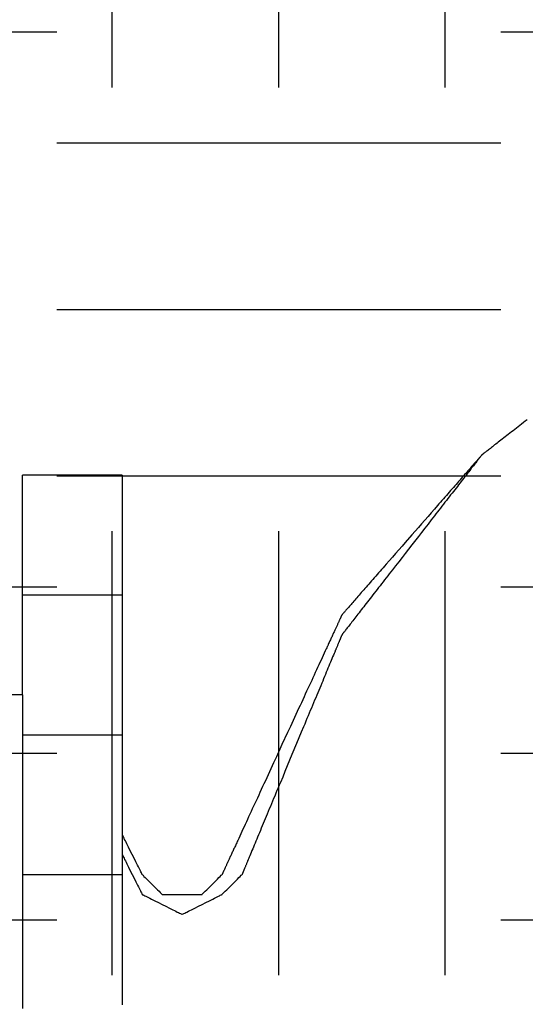
# Model space of a CAD drawing. Units: millimetres. Extents: x 660964 to 705081, y 6861912 to 6891612.
# Drawn here: x 679514 to 679586, y 6887149 to 6887290 of the extents above; entities that cross this region are included whole.
import ezdxf

# ---------------------------------------------------------------- set-up
doc = ezdxf.new("R2010")
doc.units = ezdxf.units.MM
doc.header["$LTSCALE"] = 0.5
doc.linetypes.add('HIDDEN', pattern=[9.525, 6.35, -3.175])
doc.layers.add('CISM_04_LINHA_PROJEÇÃO', color=32, linetype='HIDDEN')
doc.layers.add('CISM_36_TAMPA EM FIBRA', color=7, linetype='Continuous')

msp = doc.modelspace()

# ---------------------------------------------------------------- hatches: boundary and pattern name
at = {"layer": 'CISM_36_TAMPA EM FIBRA'}
h = msp.add_hatch(dxfattribs=at)
h.set_pattern_fill('EARTH', color=253, scale=10)
h.set_pattern_definition([(0, (74554.43, 27002.29), (63.5, 63.5), [63.5, -63.5]), (0, (74554.43, 27026.104), (63.5, 63.5), [63.5, -63.5]), (0, (74554.43, 27049.916), (63.5, 63.5), [63.5, -63.5]), (90, (74562.37, 27057.854), (-63.5, 63.5), [63.5, -63.5]), (90, (74586.18, 27057.854), (-63.5, 63.5), [63.5, -63.5]), (90, (74609.99, 27057.854), (-63.5, 63.5), [63.5, -63.5])])
h.paths.add_polyline_path([(680157.16, 6886763.69), (679334.61, 6886763.69), (679334.61, 6887486.24), (680157.16, 6887486.24)])

# ---------------------------------------------------------------- linework, layer by layer
at = {"layer": 'CISM_04_LINHA_PROJEÇÃO'}
for points in [[(679586.26, 6887232.86), (679586, 6887232.66), (679585.73, 6887232.46), (679585.48, 6887232.26), (679585.22, 6887232.06), (679584.97, 6887231.87), (679584.73, 6887231.67), (679584.49, 6887231.49), (679584.25, 6887231.3), (679584.02, 6887231.12), (679583.79, 6887230.94), (679583.56, 6887230.77), (679583.35, 6887230.6), (679583.13, 6887230.43), (679582.92, 6887230.27), (679582.72, 6887230.11), (679582.52, 6887229.96), (679582.33, 6887229.81), (679582.14, 6887229.66), (679581.96, 6887229.52), (679581.79, 6887229.39), (679581.62, 6887229.26), (679581.46, 6887229.13), (679581.3, 6887229.01), (679581.15, 6887228.89), (679581.01, 6887228.78), (679580.88, 6887228.68), (679580.75, 6887228.58), (679580.63, 6887228.48), (679580.51, 6887228.39), (679580.41, 6887228.31), (679580.31, 6887228.24), (679580.22, 6887228.17), (679580.13, 6887228.1), (679580.1, 6887228.07), (679580.06, 6887228.04), (679580.02, 6887228.02), (679579.99, 6887227.99), (679579.96, 6887227.97), (679579.93, 6887227.95), (679579.91, 6887227.93), (679579.89, 6887227.91), (679579.86, 6887227.89), (679579.84, 6887227.88), (679579.83, 6887227.86), (679579.81, 6887227.85), (679579.8, 6887227.84), (679579.79, 6887227.83), (679579.78, 6887227.83), (679579.78, 6887227.82), (679579.77, 6887227.82), (679579.77, 6887227.82)], [(679586.26, 6887232.86), (679586, 6887232.66), (679585.73, 6887232.46), (679585.48, 6887232.26), (679585.22, 6887232.06), (679584.97, 6887231.87), (679584.73, 6887231.67), (679584.49, 6887231.49), (679584.25, 6887231.3), (679584.02, 6887231.12), (679583.79, 6887230.94), (679583.56, 6887230.77), (679583.35, 6887230.6), (679583.13, 6887230.43), (679582.92, 6887230.27), (679582.72, 6887230.11), (679582.52, 6887229.96), (679582.33, 6887229.81), (679582.14, 6887229.66), (679581.96, 6887229.52), (679581.79, 6887229.39), (679581.62, 6887229.26), (679581.46, 6887229.13), (679581.3, 6887229.01), (679581.15, 6887228.89), (679581.01, 6887228.78), (679580.88, 6887228.68), (679580.75, 6887228.58), (679580.63, 6887228.48), (679580.51, 6887228.39), (679580.41, 6887228.31), (679580.31, 6887228.24), (679580.22, 6887228.17), (679580.13, 6887228.1), (679580.1, 6887228.07), (679580.06, 6887228.04), (679580.02, 6887228.02), (679579.99, 6887227.99), (679579.96, 6887227.97), (679579.93, 6887227.95), (679579.91, 6887227.93), (679579.89, 6887227.91), (679579.86, 6887227.89), (679579.84, 6887227.88), (679579.83, 6887227.86), (679579.81, 6887227.85), (679579.8, 6887227.84), (679579.79, 6887227.83), (679579.78, 6887227.83), (679579.78, 6887227.82), (679579.77, 6887227.82), (679579.77, 6887227.82)], [(679579.77, 6887227.82), (679579.77, 6887227.82), (679579.77, 6887227.81), (679579.76, 6887227.8), (679579.74, 6887227.78), (679579.71, 6887227.75), (679579.68, 6887227.72), (679579.64, 6887227.67), (679579.6, 6887227.62), (679579.55, 6887227.56), (679579.49, 6887227.49), (679579.42, 6887227.42), (679579.35, 6887227.34), (679579.28, 6887227.25), (679579.19, 6887227.16), (679579.11, 6887227.06), (679579.01, 6887226.95), (679578.91, 6887226.84), (679578.81, 6887226.72), (679578.7, 6887226.59), (679578.58, 6887226.46), (679578.46, 6887226.32), (679578.33, 6887226.17), (679578.2, 6887226.02), (679578.07, 6887225.87), (679577.92, 6887225.71), (679577.78, 6887225.54), (679577.63, 6887225.37), (679577.48, 6887225.2), (679577.32, 6887225.02), (679577.16, 6887224.83), (679576.99, 6887224.64), (679576.82, 6887224.45), (679576.65, 6887224.25), (679576.47, 6887224.04), (679576.29, 6887223.84), (679576.1, 6887223.63), (679575.91, 6887223.41), (679575.72, 6887223.19), (679575.53, 6887222.97), (679575.33, 6887222.75), (679575.13, 6887222.52), (679574.93, 6887222.28), (679574.72, 6887222.05), (679574.52, 6887221.81), (679574.31, 6887221.57), (679574.09, 6887221.33), (679573.88, 6887221.08), (679573.66, 6887220.84), (679573.44, 6887220.59), (679573, 6887220.08), (679572.55, 6887219.57), (679572.1, 6887219.05), (679571.64, 6887218.52), (679571.17, 6887217.99), (679570.71, 6887217.46), (679569.77, 6887216.39), (679568.83, 6887215.32), (679568.37, 6887214.79), (679567.91, 6887214.26), (679567.45, 6887213.73), (679566.99, 6887213.21), (679566.54, 6887212.7), (679566.1, 6887212.19), (679565.88, 6887211.94), (679565.66, 6887211.69), (679565.45, 6887211.45), (679565.24, 6887211.21), (679565.03, 6887210.97), (679564.82, 6887210.73), (679564.61, 6887210.49), (679564.41, 6887210.26), (679564.21, 6887210.03), (679564.01, 6887209.81), (679563.82, 6887209.59), (679563.63, 6887209.37), (679563.44, 6887209.15), (679563.25, 6887208.94), (679563.07, 6887208.73), (679562.9, 6887208.53), (679562.72, 6887208.33), (679562.55, 6887208.14), (679562.39, 6887207.95), (679562.22, 6887207.76), (679562.07, 6887207.58), (679561.91, 6887207.41), (679561.76, 6887207.24), (679561.62, 6887207.07), (679561.48, 6887206.91), (679561.34, 6887206.75), (679561.21, 6887206.6), (679561.08, 6887206.46), (679560.96, 6887206.32), (679560.85, 6887206.19), (679560.74, 6887206.06), (679560.63, 6887205.94), (679560.53, 6887205.83), (679560.44, 6887205.72), (679560.35, 6887205.62), (679560.27, 6887205.53), (679560.19, 6887205.44), (679560.12, 6887205.36), (679560.05, 6887205.28), (679560, 6887205.22), (679559.94, 6887205.16), (679559.9, 6887205.11), (679559.86, 6887205.06), (679559.83, 6887205.03), (679559.8, 6887205), (679559.79, 6887204.98), (679559.77, 6887204.96), (679559.77, 6887204.96), (679559.77, 6887204.96)], [(679579.77, 6887227.82), (679579.77, 6887227.82), (679579.77, 6887227.81), (679579.76, 6887227.81), (679579.76, 6887227.8), (679579.75, 6887227.79), (679579.74, 6887227.78), (679579.73, 6887227.76), (679579.71, 6887227.74), (679579.7, 6887227.72), (679579.68, 6887227.7), (679579.66, 6887227.68), (679579.64, 6887227.65), (679579.62, 6887227.63), (679579.6, 6887227.6), (679579.57, 6887227.56), (679579.55, 6887227.53), (679579.52, 6887227.49), (679579.49, 6887227.45), (679579.42, 6887227.37), (679579.35, 6887227.28), (679579.28, 6887227.18), (679579.19, 6887227.08), (679579.11, 6887226.96), (679579.01, 6887226.84), (679578.91, 6887226.71), (679578.81, 6887226.58), (679578.7, 6887226.44), (679578.58, 6887226.29), (679578.46, 6887226.13), (679578.33, 6887225.97), (679578.2, 6887225.8), (679578.07, 6887225.63), (679577.92, 6887225.44), (679577.78, 6887225.26), (679577.63, 6887225.07), (679577.48, 6887224.87), (679577.32, 6887224.66), (679577.16, 6887224.46), (679576.99, 6887224.24), (679576.82, 6887224.02), (679576.65, 6887223.8), (679576.47, 6887223.57), (679576.29, 6887223.34), (679576.1, 6887223.1), (679575.91, 6887222.86), (679575.72, 6887222.61), (679575.53, 6887222.36), (679575.33, 6887222.11), (679575.13, 6887221.85), (679574.93, 6887221.59), (679574.72, 6887221.33), (679574.52, 6887221.06), (679574.31, 6887220.79), (679574.09, 6887220.52), (679573.88, 6887220.24), (679573.66, 6887219.96), (679573.44, 6887219.68), (679573.22, 6887219.4), (679573, 6887219.11), (679572.55, 6887218.53), (679572.1, 6887217.95), (679571.64, 6887217.36), (679571.17, 6887216.76), (679570.71, 6887216.16), (679569.77, 6887214.96), (679568.83, 6887213.76), (679568.37, 6887213.16), (679567.91, 6887212.56), (679567.45, 6887211.97), (679566.99, 6887211.39), (679566.54, 6887210.81), (679566.32, 6887210.52), (679566.1, 6887210.24), (679565.88, 6887209.96), (679565.66, 6887209.68), (679565.45, 6887209.4), (679565.24, 6887209.13), (679565.03, 6887208.86), (679564.82, 6887208.59), (679564.61, 6887208.33), (679564.41, 6887208.07), (679564.21, 6887207.81), (679564.01, 6887207.56), (679563.82, 6887207.31), (679563.63, 6887207.06), (679563.44, 6887206.82), (679563.25, 6887206.58), (679563.07, 6887206.35), (679562.9, 6887206.12), (679562.72, 6887205.9), (679562.55, 6887205.68), (679562.39, 6887205.47), (679562.22, 6887205.26), (679562.07, 6887205.05), (679561.91, 6887204.86), (679561.76, 6887204.66), (679561.62, 6887204.48), (679561.48, 6887204.3), (679561.34, 6887204.12), (679561.21, 6887203.95), (679561.08, 6887203.79), (679560.96, 6887203.64), (679560.85, 6887203.49), (679560.74, 6887203.34), (679560.63, 6887203.21), (679560.53, 6887203.08), (679560.44, 6887202.96), (679560.35, 6887202.85), (679560.27, 6887202.74), (679560.19, 6887202.64), (679560.12, 6887202.55), (679560.05, 6887202.47), (679560.02, 6887202.43), (679560, 6887202.39), (679559.97, 6887202.36), (679559.94, 6887202.33), (679559.92, 6887202.3), (679559.9, 6887202.27), (679559.88, 6887202.24), (679559.86, 6887202.22), (679559.84, 6887202.2), (679559.83, 6887202.18), (679559.82, 6887202.16), (679559.8, 6887202.15), (679559.79, 6887202.13), (679559.79, 6887202.12), (679559.78, 6887202.11), (679559.77, 6887202.11), (679559.77, 6887202.11), (679559.77, 6887202.1)], [(679514.06, 6887193.53), (679514.06, 6887193.53), (679514.06, 6887193.54), (679514.06, 6887193.54), (679514.06, 6887193.55), (679514.06, 6887193.57), (679514.06, 6887193.58), (679514.06, 6887193.6), (679514.06, 6887193.62), (679514.06, 6887193.65), (679514.06, 6887193.67), (679514.06, 6887193.73), (679514.06, 6887193.8), (679514.06, 6887193.89), (679514.06, 6887193.98), (679514.06, 6887194.08), (679514.06, 6887194.19), (679514.06, 6887194.31), (679514.06, 6887194.44), (679514.06, 6887194.58), (679514.06, 6887194.73), (679514.06, 6887194.88), (679514.06, 6887195.05), (679514.06, 6887195.22), (679514.06, 6887195.4), (679514.06, 6887195.59), (679514.06, 6887195.79), (679514.06, 6887196), (679514.06, 6887196.21), (679514.06, 6887196.43), (679514.06, 6887196.66), (679514.06, 6887196.9), (679514.06, 6887197.14), (679514.06, 6887197.39), (679514.06, 6887197.64), (679514.06, 6887197.9), (679514.06, 6887198.17), (679514.06, 6887198.44), (679514.06, 6887198.72), (679514.06, 6887199.01), (679514.06, 6887199.3), (679514.06, 6887199.59), (679514.06, 6887199.89), (679514.06, 6887200.2), (679514.06, 6887200.51), (679514.06, 6887200.82), (679514.06, 6887201.14), (679514.06, 6887201.46), (679514.06, 6887201.79), (679514.06, 6887202.12), (679514.06, 6887202.45), (679514.06, 6887202.79), (679514.06, 6887203.13), (679514.06, 6887203.48), (679514.06, 6887203.82), (679514.06, 6887204.17), (679514.06, 6887204.88), (679514.06, 6887205.59), (679514.06, 6887206.32), (679514.06, 6887207.04), (679514.06, 6887207.78), (679514.06, 6887209.25), (679514.06, 6887210.72), (679514.06, 6887211.45), (679514.06, 6887212.18), (679514.06, 6887212.9), (679514.06, 6887213.61), (679514.06, 6887214.32), (679514.06, 6887214.67), (679514.06, 6887215.02), (679514.06, 6887215.36), (679514.06, 6887215.7), (679514.06, 6887216.04), (679514.06, 6887216.37), (679514.06, 6887216.7), (679514.06, 6887217.03), (679514.06, 6887217.35), (679514.06, 6887217.67), (679514.06, 6887217.99), (679514.06, 6887218.3), (679514.06, 6887218.6), (679514.06, 6887218.9), (679514.06, 6887219.2), (679514.06, 6887219.49), (679514.06, 6887219.77), (679514.06, 6887220.05), (679514.06, 6887220.32), (679514.06, 6887220.59), (679514.06, 6887220.85), (679514.06, 6887221.11), (679514.06, 6887221.36), (679514.06, 6887221.6), (679514.06, 6887221.83), (679514.06, 6887222.06), (679514.06, 6887222.28), (679514.06, 6887222.49), (679514.06, 6887222.7), (679514.06, 6887222.9), (679514.06, 6887223.09), (679514.06, 6887223.27), (679514.06, 6887223.44), (679514.06, 6887223.61), (679514.06, 6887223.77), (679514.06, 6887223.91), (679514.06, 6887224.05), (679514.06, 6887224.18), (679514.06, 6887224.3), (679514.06, 6887224.42), (679514.06, 6887224.52), (679514.06, 6887224.61), (679514.06, 6887224.69), (679514.06, 6887224.76), (679514.06, 6887224.82), (679514.06, 6887224.85), (679514.06, 6887224.87), (679514.06, 6887224.89), (679514.06, 6887224.91), (679514.06, 6887224.93), (679514.06, 6887224.94), (679514.06, 6887224.95), (679514.06, 6887224.95), (679514.06, 6887224.96), (679514.06, 6887224.96)], [(679528.34, 6887224.96), (679528.33, 6887224.96), (679528.3, 6887224.96), (679528.25, 6887224.96), (679528.18, 6887224.96), (679528.09, 6887224.96), (679527.99, 6887224.96), (679527.87, 6887224.96), (679527.73, 6887224.96), (679527.57, 6887224.96), (679527.4, 6887224.96), (679527.22, 6887224.96), (679527.02, 6887224.96), (679526.81, 6887224.96), (679526.59, 6887224.96), (679526.36, 6887224.96), (679526.11, 6887224.96), (679525.85, 6887224.96), (679525.59, 6887224.96), (679525.31, 6887224.96), (679525.03, 6887224.96), (679524.74, 6887224.96), (679524.44, 6887224.96), (679524.13, 6887224.96), (679523.82, 6887224.96), (679523.18, 6887224.96), (679522.53, 6887224.96), (679521.2, 6887224.96), (679519.87, 6887224.96), (679519.21, 6887224.96), (679518.58, 6887224.96), (679518.27, 6887224.96), (679517.96, 6887224.96), (679517.66, 6887224.96), (679517.37, 6887224.96), (679517.09, 6887224.96), (679516.81, 6887224.96), (679516.54, 6887224.96), (679516.29, 6887224.96), (679516.04, 6887224.96), (679515.81, 6887224.96), (679515.59, 6887224.96), (679515.37, 6887224.96), (679515.18, 6887224.96), (679514.99, 6887224.96), (679514.82, 6887224.96), (679514.67, 6887224.96), (679514.53, 6887224.96), (679514.41, 6887224.96), (679514.3, 6887224.96), (679514.22, 6887224.96), (679514.15, 6887224.96), (679514.1, 6887224.96), (679514.07, 6887224.96), (679514.06, 6887224.96)], [(679528.34, 6887224.96), (679528.34, 6887224.96), (679528.34, 6887224.95), (679528.34, 6887224.95), (679528.34, 6887224.93), (679528.34, 6887224.92), (679528.34, 6887224.9), (679528.34, 6887224.88), (679528.34, 6887224.85), (679528.34, 6887224.83), (679528.34, 6887224.79), (679528.34, 6887224.76), (679528.34, 6887224.72), (679528.34, 6887224.68), (679528.34, 6887224.64), (679528.34, 6887224.59), (679528.34, 6887224.54), (679528.34, 6887224.49), (679528.34, 6887224.44), (679528.34, 6887224.38), (679528.34, 6887224.32), (679528.34, 6887224.25), (679528.34, 6887224.18), (679528.34, 6887224.12), (679528.34, 6887224.04), (679528.34, 6887223.97), (679528.34, 6887223.89), (679528.34, 6887223.81), (679528.34, 6887223.72), (679528.34, 6887223.64), (679528.34, 6887223.55), (679528.34, 6887223.46), (679528.34, 6887223.36), (679528.34, 6887223.27), (679528.34, 6887223.17), (679528.34, 6887223.07), (679528.34, 6887222.96), (679528.34, 6887222.86), (679528.34, 6887222.75), (679528.34, 6887222.64), (679528.34, 6887222.52), (679528.34, 6887222.41), (679528.34, 6887222.29), (679528.34, 6887222.17), (679528.34, 6887222.05), (679528.34, 6887221.79), (679528.34, 6887221.53), (679528.34, 6887221.26), (679528.34, 6887220.99), (679528.34, 6887220.7), (679528.34, 6887220.41), (679528.34, 6887220.1), (679528.34, 6887219.8), (679528.34, 6887219.48), (679528.34, 6887219.16), (679528.34, 6887218.83), (679528.34, 6887218.49), (679528.34, 6887218.15), (679528.34, 6887217.8), (679528.34, 6887217.44), (679528.34, 6887217.08), (679528.34, 6887216.72), (679528.34, 6887216.35), (679528.34, 6887215.97), (679528.34, 6887215.59), (679528.34, 6887215.2), (679528.34, 6887214.81), (679528.34, 6887214.42), (679528.34, 6887214.02), (679528.34, 6887213.61), (679528.34, 6887213.21), (679528.34, 6887212.8), (679528.34, 6887212.39), (679528.34, 6887211.97), (679528.34, 6887211.55), (679528.34, 6887211.13), (679528.34, 6887210.71), (679528.34, 6887209.85), (679528.34, 6887208.99), (679528.34, 6887208.13), (679528.34, 6887206.39), (679528.34, 6887204.65), (679528.34, 6887203.79), (679528.34, 6887202.93), (679528.34, 6887202.07), (679528.34, 6887201.65), (679528.34, 6887201.23), (679528.34, 6887200.81), (679528.34, 6887200.39), (679528.34, 6887199.98), (679528.34, 6887199.57), (679528.34, 6887199.16), (679528.34, 6887198.76), (679528.34, 6887198.36), (679528.34, 6887197.97), (679528.34, 6887197.58), (679528.34, 6887197.19), (679528.34, 6887196.81), (679528.34, 6887196.43), (679528.34, 6887196.06), (679528.34, 6887195.69), (679528.34, 6887195.33), (679528.34, 6887194.98), (679528.34, 6887194.63), (679528.34, 6887194.29), (679528.34, 6887193.95), (679528.34, 6887193.62), (679528.34, 6887193.3), (679528.34, 6887192.98), (679528.34, 6887192.67), (679528.34, 6887192.37), (679528.34, 6887192.08), (679528.34, 6887191.79), (679528.34, 6887191.51), (679528.34, 6887191.25), (679528.34, 6887190.98), (679528.34, 6887190.73), (679528.34, 6887190.61), (679528.34, 6887190.49), (679528.34, 6887190.37), (679528.34, 6887190.25), (679528.34, 6887190.14), (679528.34, 6887190.03), (679528.34, 6887189.92), (679528.34, 6887189.81), (679528.34, 6887189.71), (679528.34, 6887189.61), (679528.34, 6887189.51), (679528.34, 6887189.41), (679528.34, 6887189.32), (679528.34, 6887189.23), (679528.34, 6887189.14), (679528.34, 6887189.05), (679528.34, 6887188.97), (679528.34, 6887188.89), (679528.34, 6887188.81), (679528.34, 6887188.74), (679528.34, 6887188.66), (679528.34, 6887188.59), (679528.34, 6887188.53), (679528.34, 6887188.46), (679528.34, 6887188.4), (679528.34, 6887188.34), (679528.34, 6887188.29), (679528.34, 6887188.23), (679528.34, 6887188.19), (679528.34, 6887188.14), (679528.34, 6887188.1), (679528.34, 6887188.05), (679528.34, 6887188.02), (679528.34, 6887187.98), (679528.34, 6887187.95), (679528.34, 6887187.92), (679528.34, 6887187.9), (679528.34, 6887187.88), (679528.34, 6887187.86), (679528.34, 6887187.84), (679528.34, 6887187.83), (679528.34, 6887187.82), (679528.34, 6887187.82), (679528.34, 6887187.82)], [(679514.06, 6887207.82), (679514.07, 6887207.82), (679514.1, 6887207.82), (679514.15, 6887207.82), (679514.22, 6887207.82), (679514.3, 6887207.82), (679514.41, 6887207.82), (679514.53, 6887207.82), (679514.67, 6887207.82), (679514.82, 6887207.82), (679514.99, 6887207.82), (679515.18, 6887207.82), (679515.37, 6887207.82), (679515.59, 6887207.82), (679515.81, 6887207.82), (679516.04, 6887207.82), (679516.29, 6887207.82), (679516.54, 6887207.82), (679516.81, 6887207.82), (679517.09, 6887207.82), (679517.37, 6887207.82), (679517.66, 6887207.82), (679517.96, 6887207.82), (679518.27, 6887207.82), (679518.58, 6887207.82), (679519.21, 6887207.82), (679519.87, 6887207.82), (679521.2, 6887207.82), (679522.53, 6887207.82), (679523.18, 6887207.82), (679523.82, 6887207.82), (679524.13, 6887207.82), (679524.44, 6887207.82), (679524.74, 6887207.82), (679525.03, 6887207.82), (679525.31, 6887207.82), (679525.59, 6887207.82), (679525.85, 6887207.82), (679526.11, 6887207.82), (679526.36, 6887207.82), (679526.59, 6887207.82), (679526.81, 6887207.82), (679527.02, 6887207.82), (679527.22, 6887207.82), (679527.4, 6887207.82), (679527.57, 6887207.82), (679527.73, 6887207.82), (679527.87, 6887207.82), (679527.99, 6887207.82), (679528.09, 6887207.82), (679528.18, 6887207.82), (679528.25, 6887207.82), (679528.3, 6887207.82), (679528.33, 6887207.82), (679528.34, 6887207.82)], [(679559.77, 6887204.96), (679559.77, 6887204.96), (679559.77, 6887204.95), (679559.76, 6887204.95), (679559.76, 6887204.93), (679559.75, 6887204.92), (679559.74, 6887204.9), (679559.73, 6887204.88), (679559.72, 6887204.85), (679559.71, 6887204.83), (679559.69, 6887204.79), (679559.68, 6887204.76), (679559.66, 6887204.72), (679559.64, 6887204.68), (679559.62, 6887204.64), (679559.6, 6887204.59), (679559.58, 6887204.54), (679559.55, 6887204.49), (679559.53, 6887204.44), (679559.5, 6887204.38), (679559.47, 6887204.32), (679559.44, 6887204.25), (679559.41, 6887204.18), (679559.38, 6887204.11), (679559.35, 6887204.04), (679559.31, 6887203.97), (679559.28, 6887203.89), (679559.24, 6887203.81), (679559.2, 6887203.72), (679559.16, 6887203.64), (679559.12, 6887203.55), (679559.08, 6887203.46), (679559.03, 6887203.36), (679558.99, 6887203.27), (679558.94, 6887203.17), (679558.9, 6887203.07), (679558.85, 6887202.96), (679558.8, 6887202.86), (679558.75, 6887202.75), (679558.7, 6887202.64), (679558.65, 6887202.52), (679558.59, 6887202.41), (679558.54, 6887202.29), (679558.48, 6887202.17), (679558.43, 6887202.05), (679558.37, 6887201.92), (679558.31, 6887201.79), (679558.25, 6887201.66), (679558.19, 6887201.53), (679558.13, 6887201.4), (679558.06, 6887201.26), (679558, 6887201.13), (679557.94, 6887200.99), (679557.87, 6887200.84), (679557.8, 6887200.7), (679557.74, 6887200.55), (679557.67, 6887200.41), (679557.6, 6887200.26), (679557.53, 6887200.1), (679557.39, 6887199.8), (679557.24, 6887199.48), (679557.09, 6887199.16), (679556.94, 6887198.83), (679556.79, 6887198.49), (679556.63, 6887198.15), (679556.47, 6887197.8), (679556.3, 6887197.44), (679556.14, 6887197.08), (679555.97, 6887196.72), (679555.8, 6887196.35), (679555.62, 6887195.97), (679555.45, 6887195.59), (679555.27, 6887195.2), (679555.09, 6887194.81), (679554.9, 6887194.42), (679554.72, 6887194.02), (679554.53, 6887193.61), (679554.35, 6887193.21), (679554.16, 6887192.8), (679553.97, 6887192.39), (679553.78, 6887191.97), (679553.58, 6887191.55), (679553.39, 6887191.13), (679553.19, 6887190.71), (679553, 6887190.28), (679552.8, 6887189.85), (679552.4, 6887188.99), (679552, 6887188.13), (679551.2, 6887186.39), (679550.4, 6887184.65), (679550, 6887183.79), (679549.6, 6887182.93), (679549.4, 6887182.5), (679549.21, 6887182.07), (679549.01, 6887181.65), (679548.82, 6887181.23), (679548.62, 6887180.81), (679548.43, 6887180.39), (679548.24, 6887179.98), (679548.05, 6887179.57), (679547.87, 6887179.16), (679547.68, 6887178.76), (679547.5, 6887178.36), (679547.31, 6887177.97), (679547.13, 6887177.58), (679546.95, 6887177.19), (679546.78, 6887176.81), (679546.6, 6887176.43), (679546.43, 6887176.06), (679546.26, 6887175.7), (679546.1, 6887175.33), (679545.93, 6887174.98), (679545.77, 6887174.63), (679545.61, 6887174.29), (679545.46, 6887173.95), (679545.31, 6887173.62), (679545.16, 6887173.3), (679545.01, 6887172.98), (679544.87, 6887172.67), (679544.8, 6887172.52), (679544.73, 6887172.37), (679544.66, 6887172.22), (679544.59, 6887172.08), (679544.53, 6887171.94), (679544.46, 6887171.79), (679544.4, 6887171.65), (679544.33, 6887171.52), (679544.27, 6887171.38), (679544.21, 6887171.25), (679544.15, 6887171.11), (679544.09, 6887170.99), (679544.03, 6887170.86), (679543.97, 6887170.73), (679543.92, 6887170.61), (679543.86, 6887170.49), (679543.81, 6887170.37), (679543.75, 6887170.26), (679543.7, 6887170.14), (679543.65, 6887170.03), (679543.6, 6887169.92), (679543.55, 6887169.82), (679543.5, 6887169.71), (679543.46, 6887169.61), (679543.41, 6887169.51), (679543.37, 6887169.41), (679543.32, 6887169.32), (679543.28, 6887169.23), (679543.24, 6887169.14), (679543.2, 6887169.05), (679543.16, 6887168.97), (679543.12, 6887168.89), (679543.09, 6887168.81), (679543.05, 6887168.74), (679543.02, 6887168.66), (679542.99, 6887168.59), (679542.96, 6887168.53), (679542.93, 6887168.46), (679542.9, 6887168.4), (679542.87, 6887168.34), (679542.85, 6887168.29), (679542.82, 6887168.24), (679542.8, 6887168.19), (679542.78, 6887168.14), (679542.76, 6887168.1), (679542.74, 6887168.06), (679542.72, 6887168.02), (679542.7, 6887167.98), (679542.69, 6887167.95), (679542.68, 6887167.92), (679542.67, 6887167.9), (679542.66, 6887167.88), (679542.65, 6887167.86), (679542.64, 6887167.85), (679542.64, 6887167.83), (679542.63, 6887167.83), (679542.63, 6887167.82), (679542.63, 6887167.82)], [(679559.77, 6887202.1), (679559.77, 6887202.1), (679559.77, 6887202.1), (679559.77, 6887202.09), (679559.76, 6887202.08), (679559.76, 6887202.07), (679559.75, 6887202.05), (679559.74, 6887202.03), (679559.73, 6887202.01), (679559.72, 6887201.98), (679559.71, 6887201.95), (679559.69, 6887201.92), (679559.68, 6887201.89), (679559.66, 6887201.85), (679559.65, 6887201.81), (679559.63, 6887201.76), (679559.61, 6887201.72), (679559.59, 6887201.67), (679559.57, 6887201.62), (679559.55, 6887201.57), (679559.52, 6887201.51), (679559.5, 6887201.45), (679559.47, 6887201.39), (679559.45, 6887201.32), (679559.42, 6887201.26), (679559.39, 6887201.19), (679559.36, 6887201.11), (679559.33, 6887201.04), (679559.3, 6887200.96), (679559.26, 6887200.88), (679559.23, 6887200.8), (679559.19, 6887200.72), (679559.16, 6887200.63), (679559.12, 6887200.54), (679559.08, 6887200.45), (679559.04, 6887200.36), (679559, 6887200.26), (679558.96, 6887200.16), (679558.92, 6887200.06), (679558.88, 6887199.96), (679558.83, 6887199.85), (679558.79, 6887199.75), (679558.74, 6887199.64), (679558.7, 6887199.53), (679558.65, 6887199.41), (679558.55, 6887199.18), (679558.45, 6887198.94), (679558.35, 6887198.69), (679558.24, 6887198.43), (679558.13, 6887198.17), (679558.02, 6887197.9), (679557.9, 6887197.62), (679557.78, 6887197.34), (679557.66, 6887197.05), (679557.54, 6887196.75), (679557.41, 6887196.44), (679557.28, 6887196.13), (679557.15, 6887195.82), (679557.02, 6887195.49), (679556.88, 6887195.17), (679556.74, 6887194.83), (679556.6, 6887194.49), (679556.46, 6887194.15), (679556.31, 6887193.8), (679556.17, 6887193.45), (679556.02, 6887193.1), (679555.87, 6887192.74), (679555.72, 6887192.37), (679555.56, 6887192), (679555.41, 6887191.63), (679555.25, 6887191.26), (679555.09, 6887190.88), (679554.93, 6887190.5), (679554.77, 6887190.11), (679554.61, 6887189.73), (679554.45, 6887189.34), (679554.29, 6887188.95), (679553.96, 6887188.16), (679553.63, 6887187.36), (679553.3, 6887186.57), (679552.63, 6887184.96), (679551.96, 6887183.36), (679551.63, 6887182.56), (679551.3, 6887181.76), (679550.97, 6887180.98), (679550.8, 6887180.59), (679550.64, 6887180.2), (679550.48, 6887179.81), (679550.32, 6887179.43), (679550.16, 6887179.04), (679550.01, 6887178.67), (679549.85, 6887178.29), (679549.69, 6887177.92), (679549.54, 6887177.55), (679549.39, 6887177.19), (679549.24, 6887176.83), (679549.09, 6887176.47), (679548.94, 6887176.12), (679548.8, 6887175.77), (679548.66, 6887175.43), (679548.51, 6887175.09), (679548.38, 6887174.76), (679548.24, 6887174.43), (679548.11, 6887174.11), (679547.97, 6887173.79), (679547.84, 6887173.48), (679547.72, 6887173.18), (679547.59, 6887172.88), (679547.47, 6887172.59), (679547.35, 6887172.3), (679547.24, 6887172.02), (679547.12, 6887171.75), (679547.01, 6887171.49), (679546.91, 6887171.23), (679546.8, 6887170.98), (679546.7, 6887170.74), (679546.61, 6887170.51), (679546.56, 6887170.4), (679546.51, 6887170.28), (679546.47, 6887170.17), (679546.42, 6887170.07), (679546.38, 6887169.96), (679546.34, 6887169.86), (679546.29, 6887169.76), (679546.25, 6887169.66), (679546.21, 6887169.57), (679546.17, 6887169.47), (679546.14, 6887169.38), (679546.1, 6887169.29), (679546.06, 6887169.2), (679546.03, 6887169.12), (679545.99, 6887169.04), (679545.96, 6887168.96), (679545.93, 6887168.88), (679545.9, 6887168.81), (679545.87, 6887168.74), (679545.84, 6887168.67), (679545.81, 6887168.6), (679545.78, 6887168.53), (679545.76, 6887168.47), (679545.73, 6887168.41), (679545.71, 6887168.36), (679545.69, 6887168.3), (679545.67, 6887168.25), (679545.65, 6887168.2), (679545.63, 6887168.16), (679545.61, 6887168.11), (679545.59, 6887168.07), (679545.58, 6887168.04), (679545.56, 6887168), (679545.55, 6887167.97), (679545.54, 6887167.94), (679545.53, 6887167.92), (679545.52, 6887167.89), (679545.51, 6887167.87), (679545.5, 6887167.86), (679545.5, 6887167.84), (679545.49, 6887167.83), (679545.49, 6887167.82), (679545.49, 6887167.82), (679545.48, 6887167.82)], [(679514.06, 6887193.53), (679514.02, 6887193.53), (679513.93, 6887193.53), (679513.79, 6887193.53), (679513.61, 6887193.53), (679513.15, 6887193.53), (679512.63, 6887193.53), (679512.1, 6887193.53), (679511.65, 6887193.53), (679511.46, 6887193.53), (679511.32, 6887193.53), (679511.23, 6887193.53), (679511.2, 6887193.53)], [(679514.06, 6887193.53), (679514.06, 6887193.53), (679514.06, 6887193.51), (679514.06, 6887193.48), (679514.06, 6887193.43), (679514.06, 6887193.38), (679514.06, 6887193.31), (679514.06, 6887193.23), (679514.06, 6887193.14), (679514.06, 6887193.04), (679514.06, 6887192.92), (679514.06, 6887192.79), (679514.06, 6887192.66), (679514.06, 6887192.51), (679514.06, 6887192.35), (679514.06, 6887192.17), (679514.06, 6887191.99), (679514.06, 6887191.8), (679514.06, 6887191.59), (679514.06, 6887191.38), (679514.06, 6887191.15), (679514.06, 6887190.91), (679514.06, 6887190.67), (679514.06, 6887190.41), (679514.06, 6887190.14), (679514.06, 6887189.86), (679514.06, 6887189.58), (679514.06, 6887189.28), (679514.06, 6887188.97), (679514.06, 6887188.65), (679514.06, 6887188.32), (679514.06, 6887187.99), (679514.06, 6887187.64), (679514.06, 6887187.28), (679514.06, 6887186.92), (679514.06, 6887186.54), (679514.06, 6887186.16), (679514.06, 6887185.77), (679514.06, 6887185.36), (679514.06, 6887184.95), (679514.06, 6887184.53), (679514.06, 6887184.11), (679514.06, 6887183.67), (679514.06, 6887183.22), (679514.06, 6887182.77), (679514.06, 6887182.31), (679514.06, 6887181.84), (679514.06, 6887181.36), (679514.06, 6887180.88), (679514.06, 6887180.38), (679514.06, 6887179.88), (679514.06, 6887179.37), (679514.06, 6887178.86), (679514.06, 6887178.33), (679514.06, 6887177.8), (679514.06, 6887177.26), (679514.06, 6887176.72), (679514.06, 6887176.16), (679514.06, 6887175.6), (679514.06, 6887174.46), (679514.06, 6887173.3), (679514.06, 6887172.1), (679514.06, 6887170.89), (679514.06, 6887169.64), (679514.06, 6887168.38), (679514.06, 6887167.09), (679514.06, 6887165.78), (679514.06, 6887164.45), (679514.06, 6887163.1), (679514.06, 6887161.72), (679514.06, 6887160.33), (679514.06, 6887158.93), (679514.06, 6887157.5), (679514.06, 6887156.06), (679514.06, 6887154.6), (679514.06, 6887153.13), (679514.06, 6887151.64), (679514.06, 6887150.14), (679514.06, 6887148.63)], [(679514.06, 6887187.82), (679514.07, 6887187.82), (679514.1, 6887187.82), (679514.15, 6887187.82), (679514.22, 6887187.82), (679514.3, 6887187.82), (679514.41, 6887187.82), (679514.53, 6887187.82), (679514.67, 6887187.82), (679514.82, 6887187.82), (679514.99, 6887187.82), (679515.18, 6887187.82), (679515.37, 6887187.82), (679515.59, 6887187.82), (679515.81, 6887187.82), (679516.04, 6887187.82), (679516.29, 6887187.82), (679516.54, 6887187.82), (679516.81, 6887187.82), (679517.09, 6887187.82), (679517.37, 6887187.82), (679517.66, 6887187.82), (679517.96, 6887187.82), (679518.27, 6887187.82), (679518.58, 6887187.82), (679519.21, 6887187.82), (679519.87, 6887187.82), (679521.2, 6887187.82), (679522.53, 6887187.82), (679523.18, 6887187.82), (679523.82, 6887187.82), (679524.13, 6887187.82), (679524.44, 6887187.82), (679524.74, 6887187.82), (679525.03, 6887187.82), (679525.31, 6887187.82), (679525.59, 6887187.82), (679525.85, 6887187.82), (679526.11, 6887187.82), (679526.36, 6887187.82), (679526.59, 6887187.82), (679526.81, 6887187.82), (679527.02, 6887187.82), (679527.22, 6887187.82), (679527.4, 6887187.82), (679527.57, 6887187.82), (679527.73, 6887187.82), (679527.87, 6887187.82), (679527.99, 6887187.82), (679528.09, 6887187.82), (679528.18, 6887187.82), (679528.25, 6887187.82), (679528.3, 6887187.82), (679528.33, 6887187.82), (679528.34, 6887187.82)], [(679528.34, 6887187.82), (679528.34, 6887187.81), (679528.34, 6887187.8), (679528.34, 6887187.79), (679528.34, 6887187.76), (679528.34, 6887187.73), (679528.34, 6887187.69), (679528.34, 6887187.64), (679528.34, 6887187.59), (679528.34, 6887187.53), (679528.34, 6887187.47), (679528.34, 6887187.4), (679528.34, 6887187.32), (679528.34, 6887187.24), (679528.34, 6887187.15), (679528.34, 6887187.06), (679528.34, 6887186.96), (679528.34, 6887186.85), (679528.34, 6887186.74), (679528.34, 6887186.63), (679528.34, 6887186.51), (679528.34, 6887186.38), (679528.34, 6887186.25), (679528.34, 6887186.11), (679528.34, 6887185.97), (679528.34, 6887185.83), (679528.34, 6887185.68), (679528.34, 6887185.52), (679528.34, 6887185.37), (679528.34, 6887185.04), (679528.34, 6887184.69), (679528.34, 6887184.33), (679528.34, 6887183.96), (679528.34, 6887183.58), (679528.34, 6887183.18), (679528.34, 6887182.77), (679528.34, 6887182.35), (679528.34, 6887181.93), (679528.34, 6887181.49), (679528.34, 6887181.05), (679528.34, 6887180.6), (679528.34, 6887180.14), (679528.34, 6887179.68), (679528.34, 6887178.75), (679528.34, 6887177.82), (679528.34, 6887176.88), (679528.34, 6887175.95), (679528.34, 6887175.49), (679528.34, 6887175.04), (679528.34, 6887174.59), (679528.34, 6887174.15), (679528.34, 6887173.71), (679528.34, 6887173.28), (679528.34, 6887172.86), (679528.34, 6887172.46), (679528.34, 6887172.06), (679528.34, 6887171.67), (679528.34, 6887171.3), (679528.34, 6887170.94), (679528.34, 6887170.6), (679528.34, 6887170.27), (679528.34, 6887170.11), (679528.34, 6887169.96), (679528.34, 6887169.81), (679528.34, 6887169.66), (679528.34, 6887169.52), (679528.34, 6887169.39), (679528.34, 6887169.26), (679528.34, 6887169.13), (679528.34, 6887169.01), (679528.34, 6887168.89), (679528.34, 6887168.78), (679528.34, 6887168.68), (679528.34, 6887168.58), (679528.34, 6887168.48), (679528.34, 6887168.4), (679528.34, 6887168.31), (679528.34, 6887168.24), (679528.34, 6887168.17), (679528.34, 6887168.1), (679528.34, 6887168.04), (679528.34, 6887167.99), (679528.34, 6887167.95), (679528.34, 6887167.91), (679528.34, 6887167.88), (679528.34, 6887167.85), (679528.34, 6887167.83), (679528.34, 6887167.82), (679528.34, 6887167.82)], [(679528.34, 6887182.1), (679528.34, 6887182.07), (679528.34, 6887181.98), (679528.34, 6887181.84), (679528.34, 6887181.66), (679528.34, 6887181.2), (679528.34, 6887180.68), (679528.34, 6887180.15), (679528.34, 6887179.69), (679528.34, 6887179.51), (679528.34, 6887179.37), (679528.34, 6887179.28), (679528.34, 6887179.25)], [(679531.2, 6887167.82), (679531.19, 6887167.83), (679531.17, 6887167.88), (679531.13, 6887167.96), (679531.08, 6887168.06), (679531.01, 6887168.19), (679530.94, 6887168.35), (679530.85, 6887168.52), (679530.75, 6887168.71), (679530.65, 6887168.92), (679530.54, 6887169.14), (679530.3, 6887169.63), (679530.04, 6887170.14), (679529.77, 6887170.68), (679529.5, 6887171.21), (679529.25, 6887171.72), (679529, 6887172.21), (679528.89, 6887172.43), (679528.79, 6887172.64), (679528.69, 6887172.83), (679528.61, 6887173), (679528.53, 6887173.16), (679528.46, 6887173.29), (679528.41, 6887173.39), (679528.37, 6887173.47), (679528.35, 6887173.52), (679528.34, 6887173.53)], [(679528.34, 6887170.67), (679528.35, 6887170.66), (679528.37, 6887170.61), (679528.41, 6887170.53), (679528.46, 6887170.43), (679528.53, 6887170.3), (679528.61, 6887170.15), (679528.69, 6887169.97), (679528.79, 6887169.78), (679528.89, 6887169.57), (679529, 6887169.35), (679529.25, 6887168.87), (679529.5, 6887168.35), (679529.77, 6887167.82), (679530.04, 6887167.28), (679530.3, 6887166.77), (679530.54, 6887166.29), (679530.65, 6887166.06), (679530.75, 6887165.85), (679530.85, 6887165.66), (679530.94, 6887165.49), (679531.01, 6887165.34), (679531.08, 6887165.21), (679531.13, 6887165.1), (679531.17, 6887165.03), (679531.19, 6887164.98), (679531.2, 6887164.96)], [(679514.06, 6887167.82), (679514.07, 6887167.82), (679514.1, 6887167.82), (679514.15, 6887167.82), (679514.22, 6887167.82), (679514.3, 6887167.82), (679514.41, 6887167.82), (679514.53, 6887167.82), (679514.67, 6887167.82), (679514.82, 6887167.82), (679514.99, 6887167.82), (679515.18, 6887167.82), (679515.37, 6887167.82), (679515.59, 6887167.82), (679515.81, 6887167.82), (679516.04, 6887167.82), (679516.29, 6887167.82), (679516.54, 6887167.82), (679516.81, 6887167.82), (679517.09, 6887167.82), (679517.37, 6887167.82), (679517.66, 6887167.82), (679517.96, 6887167.82), (679518.27, 6887167.82), (679518.58, 6887167.82), (679519.21, 6887167.82), (679519.87, 6887167.82), (679521.2, 6887167.82), (679522.53, 6887167.82), (679523.18, 6887167.82), (679523.82, 6887167.82), (679524.13, 6887167.82), (679524.44, 6887167.82), (679524.74, 6887167.82), (679525.03, 6887167.82), (679525.31, 6887167.82), (679525.59, 6887167.82), (679525.85, 6887167.82), (679526.11, 6887167.82), (679526.36, 6887167.82), (679526.59, 6887167.82), (679526.81, 6887167.82), (679527.02, 6887167.82), (679527.22, 6887167.82), (679527.4, 6887167.82), (679527.57, 6887167.82), (679527.73, 6887167.82), (679527.87, 6887167.82), (679527.99, 6887167.82), (679528.09, 6887167.82), (679528.18, 6887167.82), (679528.25, 6887167.82), (679528.3, 6887167.82), (679528.33, 6887167.82), (679528.34, 6887167.82)], [(679528.34, 6887167.82), (679528.34, 6887167.8), (679528.34, 6887167.75), (679528.34, 6887167.68), (679528.34, 6887167.57), (679528.34, 6887167.44), (679528.34, 6887167.29), (679528.34, 6887167.12), (679528.34, 6887166.93), (679528.34, 6887166.72), (679528.34, 6887166.49), (679528.34, 6887166.01), (679528.34, 6887165.49), (679528.34, 6887164.96), (679528.34, 6887164.43), (679528.34, 6887163.91), (679528.34, 6887163.43), (679528.34, 6887163.21), (679528.34, 6887163), (679528.34, 6887162.8), (679528.34, 6887162.63), (679528.34, 6887162.48), (679528.34, 6887162.35), (679528.34, 6887162.24), (679528.34, 6887162.17), (679528.34, 6887162.12), (679528.34, 6887162.1)], [(679531.2, 6887167.82), (679531.21, 6887167.81), (679531.23, 6887167.79), (679531.32, 6887167.7), (679531.46, 6887167.55), (679531.65, 6887167.37), (679531.86, 6887167.16), (679532.1, 6887166.91), (679532.63, 6887166.39), (679533.15, 6887165.87), (679533.39, 6887165.62), (679533.61, 6887165.41), (679533.79, 6887165.22), (679533.93, 6887165.08), (679534.02, 6887164.99), (679534.05, 6887164.97), (679534.06, 6887164.96)], [(679539.77, 6887164.96), (679539.78, 6887164.97), (679539.8, 6887164.99), (679539.89, 6887165.08), (679540.03, 6887165.22), (679540.22, 6887165.41), (679540.43, 6887165.62), (679540.68, 6887165.87), (679541.2, 6887166.39), (679541.72, 6887166.91), (679541.97, 6887167.16), (679542.18, 6887167.37), (679542.36, 6887167.55), (679542.51, 6887167.7), (679542.6, 6887167.79), (679542.62, 6887167.81), (679542.63, 6887167.82)], [(679542.63, 6887164.96), (679542.64, 6887164.97), (679542.66, 6887164.99), (679542.75, 6887165.08), (679542.89, 6887165.22), (679543.07, 6887165.41), (679543.29, 6887165.62), (679543.53, 6887165.87), (679544.06, 6887166.39), (679544.58, 6887166.91), (679544.82, 6887167.16), (679545.04, 6887167.37), (679545.22, 6887167.55), (679545.36, 6887167.7), (679545.45, 6887167.79), (679545.48, 6887167.81), (679545.48, 6887167.82)], [(679531.2, 6887164.96), (679531.22, 6887164.95), (679531.26, 6887164.93), (679531.34, 6887164.89), (679531.44, 6887164.84), (679531.57, 6887164.77), (679531.73, 6887164.7), (679531.9, 6887164.61), (679532.09, 6887164.51), (679532.3, 6887164.41), (679532.52, 6887164.3), (679533.01, 6887164.06), (679533.52, 6887163.8), (679534.06, 6887163.53), (679534.59, 6887163.27), (679535.11, 6887163.01), (679535.59, 6887162.77), (679535.81, 6887162.65), (679536.02, 6887162.55), (679536.21, 6887162.45), (679536.39, 6887162.37), (679536.54, 6887162.29), (679536.67, 6887162.23), (679536.77, 6887162.17), (679536.85, 6887162.14), (679536.9, 6887162.11), (679536.91, 6887162.1)], [(679534.06, 6887164.96), (679534.07, 6887164.96), (679534.12, 6887164.96), (679534.2, 6887164.96), (679534.3, 6887164.96), (679534.43, 6887164.96), (679534.58, 6887164.96), (679534.76, 6887164.96), (679534.95, 6887164.96), (679535.16, 6887164.96), (679535.38, 6887164.96), (679535.86, 6887164.96), (679536.38, 6887164.96), (679536.91, 6887164.96), (679537.45, 6887164.96), (679537.96, 6887164.96), (679538.45, 6887164.96), (679538.67, 6887164.96), (679538.88, 6887164.96), (679539.07, 6887164.96), (679539.24, 6887164.96), (679539.4, 6887164.96), (679539.53, 6887164.96), (679539.63, 6887164.96), (679539.71, 6887164.96), (679539.75, 6887164.96), (679539.77, 6887164.96)], [(679536.91, 6887162.1), (679536.93, 6887162.11), (679536.98, 6887162.14), (679537.06, 6887162.17), (679537.16, 6887162.23), (679537.29, 6887162.29), (679537.44, 6887162.37), (679537.61, 6887162.45), (679537.81, 6887162.55), (679538.02, 6887162.65), (679538.24, 6887162.77), (679538.72, 6887163.01), (679539.24, 6887163.27), (679539.77, 6887163.53), (679540.3, 6887163.8), (679540.82, 6887164.06), (679541.3, 6887164.3), (679541.53, 6887164.41), (679541.74, 6887164.51), (679541.93, 6887164.61), (679542.1, 6887164.7), (679542.25, 6887164.77), (679542.38, 6887164.84), (679542.49, 6887164.89), (679542.56, 6887164.93), (679542.61, 6887164.95), (679542.63, 6887164.96)], [(679528.34, 6887162.1), (679528.34, 6887162.1), (679528.34, 6887162.09), (679528.34, 6887162.07), (679528.34, 6887162.05), (679528.34, 6887162.02), (679528.34, 6887161.98), (679528.34, 6887161.94), (679528.34, 6887161.89), (679528.34, 6887161.83), (679528.34, 6887161.77), (679528.34, 6887161.7), (679528.34, 6887161.63), (679528.34, 6887161.55), (679528.34, 6887161.46), (679528.34, 6887161.37), (679528.34, 6887161.27), (679528.34, 6887161.16), (679528.34, 6887161.05), (679528.34, 6887160.94), (679528.34, 6887160.81), (679528.34, 6887160.69), (679528.34, 6887160.55), (679528.34, 6887160.41), (679528.34, 6887160.27), (679528.34, 6887160.12), (679528.34, 6887159.96), (679528.34, 6887159.8), (679528.34, 6887159.63), (679528.34, 6887159.46), (679528.34, 6887159.28), (679528.34, 6887159.1), (679528.34, 6887158.91), (679528.34, 6887158.72), (679528.34, 6887158.52), (679528.34, 6887158.32), (679528.34, 6887158.11), (679528.34, 6887157.9), (679528.34, 6887157.68), (679528.34, 6887157.46), (679528.34, 6887157.23), (679528.34, 6887157), (679528.34, 6887156.76), (679528.34, 6887156.52), (679528.34, 6887156.27), (679528.34, 6887156.02), (679528.34, 6887155.77), (679528.34, 6887155.51), (679528.34, 6887155.25), (679528.34, 6887154.98), (679528.34, 6887154.71), (679528.34, 6887154.43), (679528.34, 6887154.15), (679528.34, 6887153.87), (679528.34, 6887153.58), (679528.34, 6887153.29), (679528.34, 6887152.99), (679528.34, 6887152.7), (679528.34, 6887152.39), (679528.34, 6887151.77), (679528.34, 6887151.14), (679528.34, 6887150.5), (679528.34, 6887149.84), (679528.34, 6887149.16)]]:
    msp.add_lwpolyline(points, dxfattribs=at)
for radius in [1200, 1000]:
    msp.add_circle((679728.03, 6887574.45), radius, dxfattribs=at)

doc.saveas('drawing.dxf')
